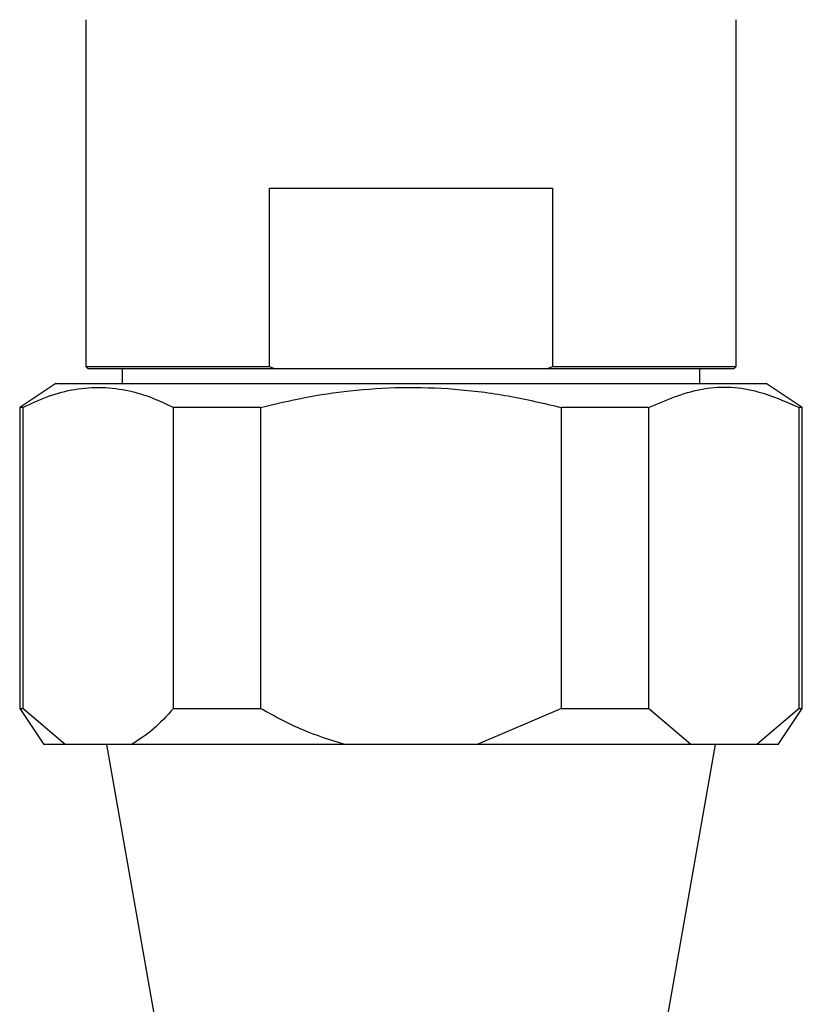
# Model space of a CAD drawing. Units: millimetres. Extents: x 5 to 995, y 5 to 995.
# Drawn here: x 502 to 509, y 230 to 239 of the extents above; entities that cross this region are included whole.
import ezdxf

# ---------------------------------------------------------------- set-up
doc = ezdxf.new("R2010")
doc.units = ezdxf.units.MM

msp = doc.modelspace()

# ---------------------------------------------------------------- linework, layer by layer
at = {"color": 7, "linetype": 'Continuous', "lineweight": 25}
for p, q in [((502.5758, 238.6096), (502.5758, 235.7296)), ((507.9758, 235.7296), (507.9758, 238.6096)), ((504.1003, 235.7296), (504.1003, 237.2096)), ((504.1003, 237.2096), (506.4514, 237.2096)), ((506.4514, 237.2096), (506.4514, 235.7296)), ((502.5758, 235.7296), (502.5958, 235.7096)), ((502.5758, 235.7296), (504.1003, 235.7296)), ((504.1003, 235.7296), (504.147, 235.7096)), ((506.4047, 235.7096), (506.4514, 235.7296)), ((506.4514, 235.7296), (507.9758, 235.7296)), ((507.9558, 235.7096), (507.9758, 235.7296)), ((504.147, 235.7096), (502.5958, 235.7096)), ((502.8758, 235.7096), (502.8758, 235.5896)), ((506.4047, 235.7096), (504.147, 235.7096)), ((507.9558, 235.7096), (506.4047, 235.7096)), ((507.6758, 235.5896), (507.6758, 235.7096)), ((502.3258, 235.5896), (502.0258, 235.3896)), ((502.3258, 235.5896), (505.2758, 235.5896)), ((505.2758, 235.5896), (508.2258, 235.5896)), ((508.5258, 235.3896), (508.2258, 235.5896)), ((502.0258, 235.3896), (502.0258, 232.8896)), ((502.0528, 235.3896), (502.0258, 235.3896)), ((502.0528, 235.3896), (502.0528, 232.8896)), ((504.0258, 235.3896), (503.3028, 235.3896)), ((503.3028, 232.8896), (503.3028, 235.3896)), ((504.0258, 235.3896), (504.0258, 232.8896)), ((507.2489, 235.3896), (506.5258, 235.3896)), ((506.5258, 232.8896), (506.5258, 235.3896)), ((507.2489, 235.3896), (507.2489, 232.8896)), ((508.5258, 235.3896), (508.4989, 235.3896)), ((508.4989, 232.8896), (508.4989, 235.3896)), ((508.5258, 232.8896), (508.5258, 235.3896)), ((502.0258, 232.8896), (502.2258, 232.5896)), ((502.0258, 232.8896), (502.0528, 232.8896)), ((502.4028, 232.5896), (502.0528, 232.8896)), ((503.3028, 232.8896), (504.0258, 232.8896)), ((506.5258, 232.8896), (505.8258, 232.5896)), ((506.5258, 232.8896), (507.2489, 232.8896)), ((507.5989, 232.5896), (507.2489, 232.8896)), ((508.4989, 232.8896), (508.1489, 232.5896)), ((508.3258, 232.5896), (508.5258, 232.8896)), ((508.4989, 232.8896), (508.5258, 232.8896)), ((502.4028, 232.5896), (502.2258, 232.5896)), ((502.9528, 232.5896), (502.4028, 232.5896)), ((502.7469, 232.5896), (503.2758, 229.5896)), ((504.7258, 232.5896), (502.9528, 232.5896)), ((505.8258, 232.5896), (504.7258, 232.5896)), ((507.5989, 232.5896), (505.8258, 232.5896)), ((507.2758, 229.5896), (507.8048, 232.5896)), ((508.1489, 232.5896), (507.5989, 232.5896)), ((508.3258, 232.5896), (508.1489, 232.5896))]:
    msp.add_line(p, q, dxfattribs=at)
for points, knots in [([(502.0528, 235.3896), (502.1237, 235.4229), (502.266, 235.4899), (502.4858, 235.5467), (502.7103, 235.5636), (502.9231, 235.5354), (503.1213, 235.476), (503.2422, 235.4184), (503.3028, 235.3896)], [0, 0, 0, 0, 0.172819, 0.346777, 0.525074, 0.705153, 0.852208, 1, 1, 1, 1]), ([(504.0258, 235.3896), (504.1479, 235.4186), (504.3927, 235.4769), (504.7849, 235.5351), (505.201, 235.5629), (505.6416, 235.5482), (506.0857, 235.4927), (506.3788, 235.4241), (506.5258, 235.3896)], [0, 0, 0, 0, 0.148857, 0.298414, 0.46994, 0.643037, 0.820825, 1, 1, 1, 1]), ([(507.2489, 235.3896), (507.392, 235.4503), (507.6829, 235.5739), (508.1086, 235.5602), (508.3775, 235.4427), (508.4989, 235.3896)], [0, 0, 0, 0, 0.346797, 0.705058, 1, 1, 1, 1]), ([(503.3028, 232.8896), (503.2473, 232.8287), (503.1355, 232.706), (503.014, 232.6286), (502.9528, 232.5896)], [0, 0, 0, 0, 0.4961691, 1, 1, 1, 1]), ([(504.7258, 232.5896), (504.6085, 232.6267), (504.3654, 232.7037), (504.1416, 232.8262), (504.0258, 232.8896)], [0, 0, 0, 0, 0.4825693, 1, 1, 1, 1])]:
    msp.add_open_spline(points, degree=3, knots=knots, dxfattribs=at)

doc.saveas('drawing.dxf')
